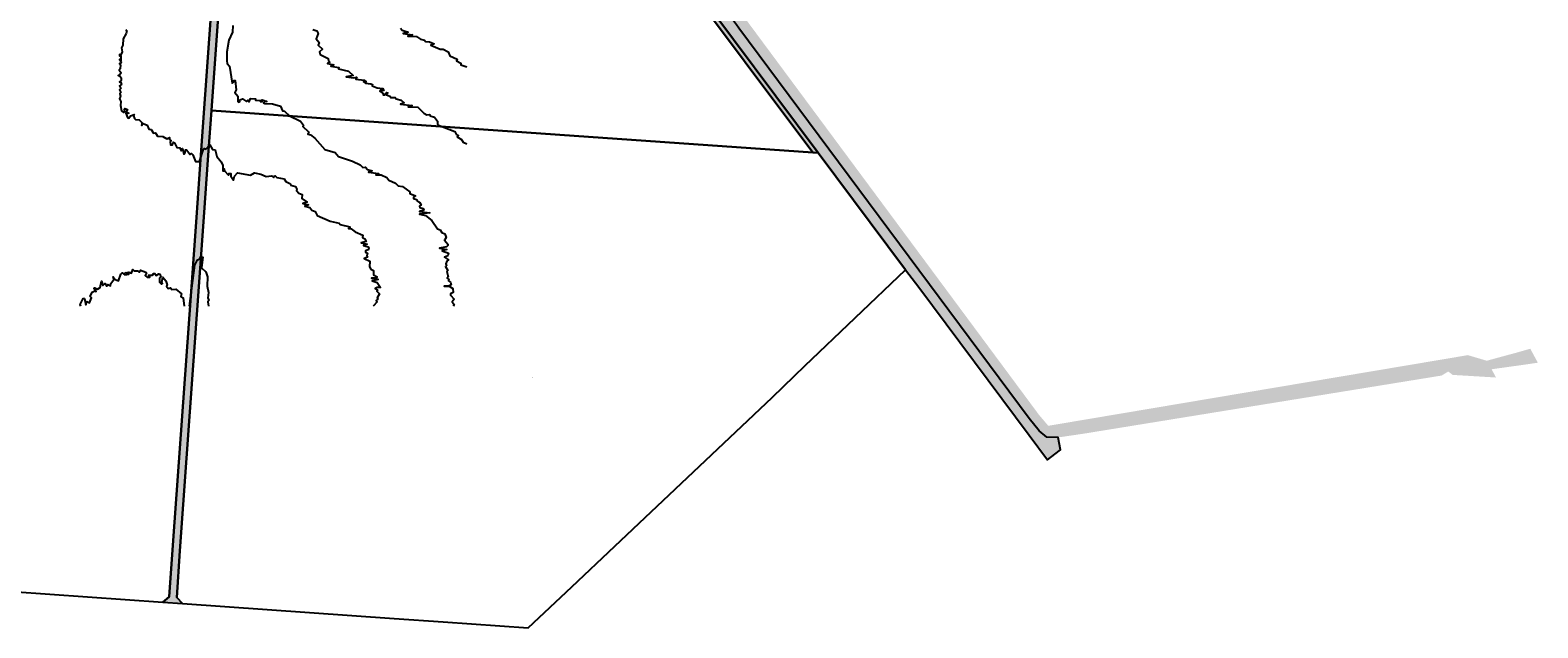
# Model space of a CAD drawing. Units: millimetres. Extents: x 238 to 3518, y -74 to 2735.
# Drawn here: x 2365 to 3518, y 568 to 1025 of the extents above; entities that cross this region are included whole.
import ezdxf
from ezdxf.enums import TextEntityAlignment as Align

# ---------------------------------------------------------------- set-up
doc = ezdxf.new("R2010")
doc.units = ezdxf.units.MM
for name, color, linetype in [('LP_Flurstueck_bez', 7, 'Continuous'), ('LP_Flurstuecke', 8, 'Continuous'), ('LP_Topographie_Hoehenlinien', 8, 'Continuous'), ('LP_Verkehr_Gewaesser', 150, 'Continuous'), ('LP_Verkehr_Wege_Plaetze', 252, 'Continuous')]:
    doc.layers.add(name, color=color, linetype=linetype)
doc.styles.get("Standard").update_dxf_attribs({"font": 'arial.ttf'})

msp = doc.modelspace()

# ---------------------------------------------------------------- hatches: boundary and pattern name
at = {"layer": 'LP_Verkehr_Gewaesser'}
for points in [[(2545, 1510.8), (2656.3, 1361.8), (2898.3, 1038), (2905.1, 1028.7), (2907, 1026.2), (3128.9, 727.9), (3136.7, 718.5), (3142.5, 713.7), (3151.1, 713.5), (3170.8, 716.4), (3444.4, 760.8), (3449.5, 763.9), (3452.8, 761.3), (3486, 759.3), (3482.6, 765.6), (3502.7, 768.4), (3518, 770.6), (3512.2, 781.3), (3499.9, 777.8), (3494.3, 776.3), (3478.9, 772.1), (3464.5, 776.4), (3355.1, 758), (3143.6, 722.4), (3136.6, 730.6), (2913.4, 1031.5), (2905.9, 1041.2), (2898.1, 1051.4), (2694.3, 1323.7), (2597.2, 1453.4), (2591.8, 1460.6), (2550.9, 1515.1), (2549.9, 1514.3), (2547.1, 1512.3)], [(2543.5, 1493.2), (2581.1, 1442.9), (2607.8, 1407.1), (2678.2, 1312.9), (2725.2, 1250), (2859.2, 1070.7), (2963.4, 931.2), (2967.6, 930.9), (2546.8, 1494.2)]]:
    msp.add_hatch(color=150, dxfattribs=at).paths.add_polyline_path(points)
at = {"layer": 'LP_Verkehr_Wege_Plaetze'}
for points in [[(2535.8, 1504.3), (2546.8, 1494.2), (2967.6, 930.9), (3034.3, 841.6), (3044.5, 828.3), (3128.9, 715.3), (3143, 696.5), (3148.5, 700.7), (3152.9, 704), (3151.1, 713.5), (3142.5, 713.7), (3136.7, 718.5), (3128.9, 727.9), (2907, 1026.2), (2905.1, 1028.7), (2898.3, 1038), (2656.3, 1361.8), (2545, 1510.8), (2539.1, 1506.6)], [(2466.4, 587.5), (2481.4, 586.5), (2477, 591.3), (2479.5, 626.8), (2497.5, 878.3), (2501.4, 932.8), (2503.6, 963.3), (2525.1, 1263.9), (2529.4, 1323.3), (2535.7, 1411.5), (2537.9, 1442.7), (2538.2, 1445.9), (2540.5, 1453.3), (2543.5, 1493.2), (2546.8, 1494.2), (2535.8, 1504.3), (2532.5, 1446.3), (2532.3, 1443), (2512.8, 1170.8), (2510.9, 1151.9), (2510.8, 1142.5), (2495.8, 933), (2491.8, 877.9), (2473.6, 624.1), (2471.3, 591.8)]]:
    msp.add_hatch(color=252, dxfattribs=at).paths.add_polyline_path(points)

# ---------------------------------------------------------------- linework, layer by layer
at = {"layer": 'LP_Flurstuecke', "color": 8}
for points in [[(2535.8, 1504.3), (2546.8, 1494.2), (2967.6, 930.9), (3034.3, 841.6), (3044.5, 828.3), (3128.9, 715.3), (3143, 696.5), (3148.5, 700.7), (3152.9, 704), (3151.1, 713.5), (3142.5, 713.7), (3136.7, 718.5), (3128.9, 727.9), (2907, 1026.2), (2905.1, 1028.7), (2898.3, 1038), (2656.3, 1361.8), (2545, 1510.8), (2539.1, 1506.6)], [(2543.5, 1493.2), (2581.1, 1442.9), (2607.8, 1407.1), (2678.2, 1312.9), (2725.2, 1250), (2859.2, 1070.7), (2963.4, 931.2), (2967.6, 930.9), (2546.8, 1494.2)], [(2503.6, 963.3), (2963.4, 931.2), (2859.2, 1070.7), (2725.2, 1250), (2525.1, 1263.9)], [(2477, 591.3), (2481.4, 586.5), (2643.4, 575.2), (2680.7, 572.6), (2745.9, 568), (2779.2, 599.4), (2812.2, 630.5), (2932.5, 744), (2949.4, 760.6), (2957.5, 768.3), (3034.3, 841.6), (2967.6, 930.9), (2963.4, 931.2), (2503.6, 963.3), (2501.4, 932.8), (2497.5, 878.3), (2479.5, 626.8)]]:
    msp.add_lwpolyline(points, close=True, dxfattribs=at)
for points in [[(2510.8, 1142.5), (2495.8, 933), (2491.8, 877.9), (2473.6, 624.1), (2471.3, 591.8), (2466.4, 587.5), (2481.4, 586.5), (2477, 591.3), (2479.5, 626.8), (2497.5, 878.3), (2501.4, 932.8), (2503.6, 963.3), (2525.1, 1263.9)], [(2351.2, 595.8), (2466.4, 587.5), (2471.3, 591.8), (2473.6, 624.1), (2491.8, 877.9), (2495.8, 933), (2510.8, 1142.5), (2510.9, 1151.9), (2509.8, 1157.7), (2507.1, 1162.8), (2502.8, 1167.2), (2497.3, 1170.3), (2488.8, 1173.6), (2480.4, 1175.7), (2459.1, 1179.5), (2393.6, 1187.2), (2367.8, 1190.3), (2284.2, 1198.4)]]:
    msp.add_lwpolyline(points, dxfattribs=at)
at = {"layer": 'LP_Topographie_Hoehenlinien', "color": 8}
for points in [[(2520, 1028.2), (2519.6, 1023.2), (2516.8, 1017.2), (2515.3, 1008.2), (2515.3, 1001.2), (2515.7, 999.2), (2517.4, 997.2), (2519.4, 984.2), (2521, 985.2), (2520.7, 986.2), (2521.7, 986.2), (2522.4, 979.2), (2521.5, 977.2), (2523.7, 974.2), (2523.7, 970.2), (2524.4, 969.8), (2525.2, 970.2), (2524.7, 971.2), (2527.4, 972.3), (2530.4, 970.3), (2531.4, 971.2), (2532.4, 970), (2533.4, 972.4), (2537.4, 972.2), (2537.4, 971.2), (2540.4, 971.1), (2541.4, 970), (2542.3, 970.2), (2541.7, 971.2), (2542.4, 971.4), (2545.9, 970.2), (2544.4, 970.2), (2543.3, 969.2), (2544.4, 968.8), (2550.4, 968.5), (2556.4, 966.7), (2558, 963.2), (2559.4, 962.9), (2563.2, 959.2), (2571.6, 955.2), (2573.9, 952.2), (2573.4, 951.2), (2577.5, 947.2), (2578, 946.2), (2577.4, 945.2), (2579.4, 944.8), (2582.7, 942.2), (2590.4, 933.5), (2598.2, 931.2), (2600.7, 928.2), (2611.4, 924.7), (2617.4, 921.8), (2619.4, 919.8), (2621.4, 920.1), (2623, 918.2), (2626.6, 917.2), (2623.6, 916.2), (2631.4, 915.3), (2631.4, 914.3), (2629.2, 914.2), (2633.4, 914.1), (2637.8, 912.2), (2639.3, 910.2), (2644.4, 907.8), (2646.4, 905.8), (2649.8, 905.2), (2655.4, 901.2), (2655.4, 900), (2659.7, 898.2), (2658, 897.2), (2658, 896.2), (2660.4, 895.4), (2660.8, 894.2), (2662.7, 893.2), (2663.9, 891.2), (2662.8, 890.2), (2663, 889.2), (2665.4, 888.5), (2666, 887.2), (2662.6, 886.2), (2670.5, 885.2), (2662.7, 884.2), (2667.3, 883.2), (2672.2, 879.2), (2676.4, 872.9), (2678.4, 872.2), (2679.7, 870.2), (2682, 869.2), (2683, 866.2), (2681.8, 864.2), (2684.5, 861.2), (2684.4, 860.1), (2683.4, 859.1), (2678, 858.2), (2683.6, 857.2), (2680.1, 856.2), (2684.9, 854.2), (2684.3, 852.2), (2681.8, 851.2), (2685, 849.2), (2683.6, 848.2), (2682.9, 846.2), (2683.6, 845.2), (2682.7, 844.2), (2684.5, 841.2), (2683.7, 840.2), (2684.7, 836.2), (2683.8, 835.2), (2685.2, 834.2), (2684.9, 833.2), (2686.3, 832.2), (2686.9, 830.2), (2685.4, 829.4), (2681.6, 829.2), (2685.4, 829.1), (2688.2, 827.2), (2688.5, 824.2), (2686.5, 823.2), (2686.4, 822.2), (2689.1, 819.2), (2687.7, 817.2), (2689.1, 815.2), (2688.4, 813.7)], [(2648.1, 1026.2), (2649.4, 1024.7), (2654.1, 1023.2), (2650.1, 1022.2), (2657.3, 1021.2), (2653.8, 1020.2), (2660.4, 1019.8), (2663.4, 1017.9), (2666.5, 1017.2), (2667.4, 1016), (2670.4, 1015.8), (2674, 1014.2), (2671.4, 1013.2), (2678.4, 1010.2), (2680.8, 1010.2), (2684.7, 1008.2), (2685.8, 1005.2), (2691.4, 1002.6), (2690.9, 1001.2), (2694.4, 999.4), (2694.2, 998.2), (2698.9, 996.6)], [(2438.1, 1025.2), (2439, 1024.2), (2438.4, 1022.2), (2436.1, 1018.2), (2435.7, 1013.2), (2434.8, 1011.2), (2435.4, 1008.2), (2434.4, 1005.9), (2433.4, 1006.2), (2433.4, 1005.2), (2434.4, 1005), (2434.4, 1001.3), (2434.2, 1002.2), (2433.3, 1002.2), (2434.8, 1000.2), (2434.4, 999.4), (2433.4, 999.2), (2434.1, 998.2), (2433.9, 995.2), (2433.1, 994.2), (2434.6, 992.2), (2433.4, 990.4), (2432.3, 990.2), (2433.4, 990.1), (2434.6, 988.2), (2434.6, 986.2), (2433.3, 985.2), (2434.4, 984.7), (2434.8, 983.2), (2433.3, 982.2), (2434.2, 980.2), (2433.2, 979.2), (2434.3, 977.2), (2433.5, 976.2), (2434, 974.2), (2433.3, 972.2), (2434.2, 970.2), (2434, 967.2), (2434.8, 963.2), (2436.4, 961.8), (2437.4, 963.2), (2436.8, 964.2), (2437.4, 965), (2439.4, 964.2), (2438.4, 962.2), (2440.4, 961.2), (2439.4, 961.1), (2438.4, 962.2), (2438.1, 961.2), (2439.4, 958.1), (2440.4, 957.5), (2441.8, 959.2), (2444.4, 960.4), (2444, 959.2), (2444.8, 957.2), (2445.4, 956.5), (2448.4, 956.2), (2450.3, 954.2), (2450.4, 951.8), (2450.6, 953.2), (2451.4, 953.3), (2454.4, 952.1), (2455.8, 949.2), (2457.4, 948.9), (2459.4, 946.1), (2460.8, 946.2), (2462.4, 943.8), (2466.4, 943.6), (2469.4, 941.8), (2471.4, 942.7), (2471.6, 941.2), (2472.7, 940.2), (2471.9, 939.2), (2472.4, 937), (2473.9, 937.2), (2474.4, 939.1), (2475.4, 938.7), (2477.2, 935.2), (2479.4, 934.7), (2480.4, 932.5), (2481.4, 934.2), (2482.4, 930.1), (2483.5, 931.2), (2483.8, 933.2), (2484.6, 933.2), (2487.4, 929.8), (2488.4, 930.4), (2489.4, 929.5), (2491.4, 924.5), (2494.4, 924.5), (2497.4, 933.7), (2498.4, 934.4), (2499.4, 933.8), (2502.4, 937.2), (2504.4, 933.6), (2506.4, 933.2), (2507.6, 928.2), (2510.9, 924.2), (2512.2, 921.2), (2512.3, 917.2), (2513.2, 917.2), (2513.4, 918.7), (2513.5, 917.2), (2516.3, 914.2), (2517, 914.2), (2516.8, 915.2), (2518.4, 915.2), (2518.4, 913.2), (2520.4, 910), (2521.3, 913.2), (2523.4, 915.8), (2533.4, 914), (2536.4, 915.6), (2541.4, 914.8), (2545.4, 913), (2549.4, 913.4), (2551.4, 912.2), (2551.5, 913.2), (2552.4, 913.4), (2553.6, 912.2), (2559.2, 911.2), (2560.4, 909.2), (2564, 907.2), (2564.4, 906.2), (2567.9, 905.2), (2569, 903.2), (2568.6, 902.2), (2570.5, 900.2), (2572.9, 899.2), (2572.6, 896.2), (2576.9, 893.2), (2573.5, 892.2), (2577.9, 891.2), (2574.9, 890.2), (2578.9, 889.2), (2580.4, 887.2), (2582.8, 886.2), (2584.5, 883.2), (2594.4, 878.9), (2601.2, 877.2), (2602.1, 876.2), (2609.4, 874.4), (2609.4, 873.3), (2608.3, 873.2), (2610.4, 873), (2613.4, 870.7), (2619.3, 868.2), (2619.1, 866.2), (2621, 865.2), (2621.9, 863.2), (2618.1, 862.2), (2622.7, 861.2), (2619.9, 860.2), (2623.5, 859.2), (2623.9, 858.2), (2623.4, 856.8), (2621.3, 856.2), (2621.3, 855.2), (2622.9, 854.2), (2622.3, 852.2), (2623, 851.2), (2620.3, 850.2), (2624.7, 848.2), (2624.4, 844), (2625.4, 842.2), (2627.5, 841.2), (2627.4, 837.8), (2630.3, 836.2), (2629.4, 835.4), (2625.9, 835.2), (2629.4, 835.2), (2631.1, 834.2), (2626.5, 833.2), (2630.4, 831.8), (2633, 828.2), (2630.4, 828.2), (2628.7, 827.2), (2630.7, 826.2), (2630.2, 825.2), (2632.1, 823.2), (2630.3, 820.2), (2630.8, 819.2), (2629.5, 818.2), (2630.4, 817.1), (2627.2, 813.7)], [(2581.1, 1025.2), (2584.3, 1024.2), (2585.2, 1022.2), (2583.8, 1018.2), (2586, 1015.2), (2585.3, 1013.2), (2588.4, 1010.2), (2586.2, 1008.2), (2586.8, 1006.2), (2592.9, 1003.2), (2593.2, 1001.2), (2594.2, 1000.2), (2592.4, 999.2), (2597.1, 998.2), (2594.8, 997.2), (2601.1, 996.2), (2600.7, 995.2), (2608.4, 993.5), (2612.1, 990.2), (2606.7, 989.2), (2612.4, 988.3), (2614.4, 988.9), (2614.9, 988.2), (2613.9, 987.2), (2620.4, 986.5), (2621.9, 985.2), (2621.4, 984.4), (2620.4, 985.8), (2619.8, 985.2), (2621.4, 984.2), (2625.4, 983.8), (2626.7, 983.2), (2626.6, 982.2), (2630.4, 980.7), (2634.7, 980.2), (2635.4, 978.7), (2634.4, 978.5), (2633.4, 979.8), (2632.3, 978.2), (2635.2, 976.2), (2634.9, 975.2), (2636.2, 975.2), (2637.4, 977), (2638.4, 976.9), (2637.4, 975.2), (2640, 974.2), (2640.4, 973.3), (2644, 973.2), (2644.9, 972.2), (2648.8, 971.2), (2650.9, 969.2), (2648.2, 968.2), (2657.1, 967.2), (2654.1, 966.2), (2661.4, 965.8), (2666.1, 961.2), (2668.4, 960.1), (2670.4, 960.2), (2670.8, 959.2), (2674.2, 958.2), (2676.4, 955.2), (2676.4, 953.2), (2677.2, 952.2), (2689.7, 947.2), (2690.8, 945.2), (2692.5, 944.2), (2691.5, 943.2), (2694.7, 941.2), (2696.2, 939.2), (2698.9, 938)], [(2403.8, 813.7), (2403.3, 815.2), (2405.4, 819.6), (2406.4, 819.6), (2407.4, 814.8), (2408.4, 817.5), (2410.4, 816.4), (2411.8, 820.2), (2410.9, 821.2), (2412.4, 824.5), (2414.4, 825.6), (2415.4, 825.1), (2413.7, 827.2), (2414.4, 827.8), (2416.4, 826.8), (2418.4, 828), (2419.4, 833), (2420.4, 829.6), (2422.4, 831.1), (2423.4, 829.1), (2424.4, 830.3), (2426.4, 829.4), (2426.7, 831.2), (2429, 834.2), (2428.4, 836.3), (2429.9, 834.2), (2432.4, 833.1), (2434.3, 838.2), (2435.4, 839.4), (2437.4, 837.8), (2440.4, 838.2), (2437.7, 839.2), (2440.4, 839.9), (2442.4, 839), (2443.4, 841.9), (2444.4, 840.7), (2447.4, 840.9), (2448.4, 839.7), (2449.4, 841.3), (2453.4, 839.7), (2453.9, 839.2), (2453, 837.2), (2454.4, 836), (2456.4, 835.9), (2455.4, 837.4), (2458.4, 837.6), (2459.4, 838.8), (2460.4, 838.9), (2461.4, 837.3), (2463.4, 838.6), (2464, 838.2), (2464.8, 836.2), (2463.9, 835.2), (2463.9, 832.2), (2465.4, 830.6), (2466.1, 831.2), (2465.7, 832.2), (2466.4, 835.9), (2468.8, 833.2), (2469.6, 830.2), (2469.1, 829.2), (2470.4, 827.4), (2472.4, 827.8), (2473.4, 826.6), (2476.4, 826.7), (2480.8, 823.2), (2480.2, 821.2), (2482, 820.2), (2482.7, 813.7)], [(2486.9, 813.7), (2490.9, 845.2), (2492.8, 849.2), (2494.4, 849.8), (2495.4, 851.9), (2497, 851.2), (2495.9, 843.2), (2499.4, 840.1), (2500.5, 836.2), (2500.2, 829.2), (2501.4, 824.2), (2500.9, 820.2), (2501.5, 818.2), (2500.8, 817.2), (2501.4, 813.7)]]:
    msp.add_lwpolyline(points, dxfattribs=at)

# ---------------------------------------------------------------- texts
at = {"layer": 'LP_Flurstueck_bez', "color": 7}
msp.add_text('9', height=1, dxfattribs=at).set_placement((2749.3, 759.1), align=Align.MIDDLE_CENTER)

doc.saveas('drawing.dxf')
